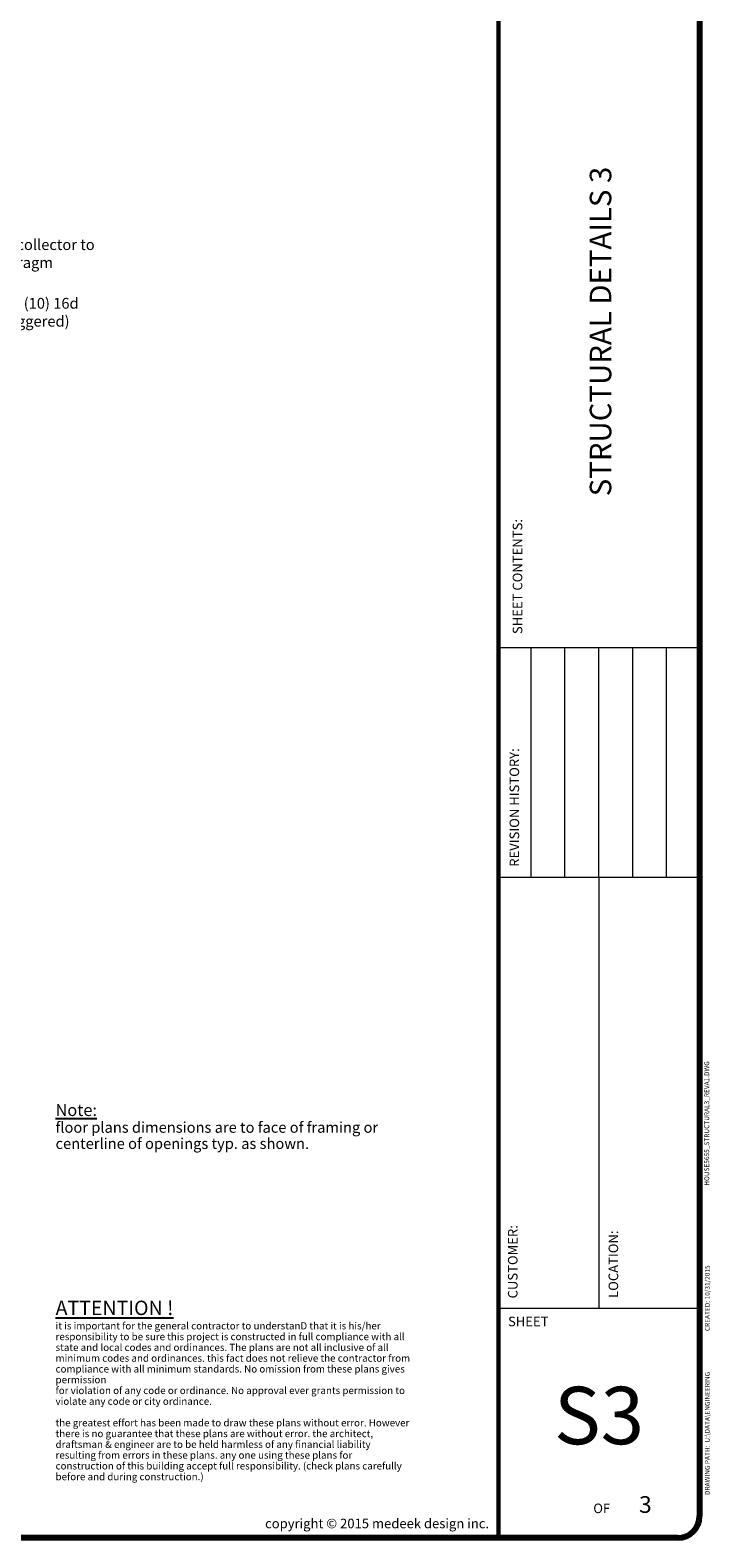
# Model space of a CAD drawing. Units: inches. Extents: x 6 to 860, y 6 to 570.
# Drawn here: x 718 to 860, y 6 to 321 of the extents above; entities that cross this region are included whole.
import ezdxf

# ---------------------------------------------------------------- set-up
doc = ezdxf.new("R2010")
doc.units = ezdxf.units.IN
doc.header["$LTSCALE"] = 48
doc.header["$MEASUREMENT"] = 0
doc.layers.get('0').update_dxf_attribs({"lineweight": 20})
doc.layers.add('BORDER', color=7, linetype='Continuous', lineweight=20)
doc.layers.add('DIM', color=7, linetype='Continuous', true_color=0x003c00)
doc.layers.add('NOTES', color=7, linetype='Continuous')
doc.styles.add('ARCHITECT', font='Flux Architect Regular.ttf', dxfattribs={"height": 5})
doc.styles.add('ARCHITECT2.25', font='Flux Architect Regular.ttf', dxfattribs={"height": 2.25})
doc.styles.add('SLDTEXTSTYLE0', font='GOTHIC.TTF', dxfattribs={"width": 0.913})
doc.dimstyles.new('ARCHITECT2.25', dxfattribs={"dimtxt": 2.25, "dimasz": 3, "dimexe": 3, "dimexo": 3, "dimgap": 1.25, "dimtad": 0, "dimtih": 1, "dimtoh": 1, "dimdec": 4, "dimrnd": 1e-09, "dimzin": 3, "dimdsep": 46, "dimlunit": 4, "dimtxsty": 'ARCHITECT2.25', "dimblk1": 'OBLIQUE', "dimblk2": 'OBLIQUE', "dimsah": 1, "dimcen": 3, "dimclrd": 256, "dimclre": 256, "dimclrt": 256, "dimadec": 1, "dimazin": 1, "dimtfac": 1, "dimtdec": 4, "dimtofl": 0, "dimtmove": 0, "dimatfit": 3, "dimfxl": 0, "dimfrac": 2, "dimtolj": 1, "dimtzin": 12, "dimlwd": -1, "dimlwe": -1, "dimarcsym": 0})

# ---------------------------------------------------------------- blocks, each defined once
blk = doc.blocks.new('_OBLIQUE')
at = {"color": 0, "linetype": 'ByBlock', "lineweight": -2}
blk.add_line((-0.5, -0.5), (0.5, 0.5), dxfattribs=at)

msp = doc.modelspace()

# ---------------------------------------------------------------- linework, layer by layer
at = {"layer": 'BORDER', "lineweight": 60}
msp.add_line((816, 6), (816, 570), dxfattribs=at)
at = {"layer": 'BORDER', "lineweight": 80}
for p, q in [((858, 565.5), (858, 10.5)), ((853.5, 6), (22.5, 6))]:
    msp.add_line(p, q, dxfattribs=at)
at = {"layer": 'BORDER'}
for p, q in [((816, 192), (858, 192)), ((822.72, 192), (822.72, 144)), ((829.8, 192), (829.8, 144)), ((836.88, 192), (836.88, 144)), ((843.96, 192), (843.96, 144)), ((851.04, 192), (851.04, 144)), ((816, 144), (858, 144)), ((837, 54), (837, 144)), ((816, 54), (858, 54))]:
    msp.add_line(p, q, dxfattribs=at)
at = {"layer": 'BORDER', "lineweight": 80}
msp.add_arc((853.5, 10.5), 4.5, 270, 0, dxfattribs=at)

# ---------------------------------------------------------------- texts
at = {"layer": 'BORDER', "rotation": 90}
for s, insert, char_height, attachment_point, style in [('STRUCTURAL DETAILS 3', (835.05527, 258), 4.5, 2, 'ARCHITECT'), ('SHEET CONTENTS:', (818.94414, 194.7962), 2, 1, 'SLDTEXTSTYLE0'), ('REVISION HISTORY:', (818.28976, 146.18571), 2, 1, 'SLDTEXTSTYLE0'), ('HOUSE5655_STRUCTURAL3_REVA1.DWG', (859.02259, 79.55376), 1, 1, 'SLDTEXTSTYLE0'), ('CUSTOMER:', (817.95277, 56.01287), 2, 1, 'SLDTEXTSTYLE0'), ('LOCATION:', (838.99249, 56.11679), 2, 1, 'SLDTEXTSTYLE0'), ('CREATED: 10/31/2015      ', (859.13523, 49.18819), 1, 1, 'SLDTEXTSTYLE0'), ('DRAWING PATH:  U:\\\\DATA\\\\ENGINEERING        ', (859.13523, 14.94221), 1, 1, 'SLDTEXTSTYLE0')]:
    msp.add_mtext(s, dxfattribs=dict(at, insert=insert, char_height=char_height, attachment_point=attachment_point, style=style))
at = {"layer": 'BORDER', "char_height": 2, "attachment_point": 1, "style": 'SLDTEXTSTYLE0'}
for s, insert in [('SHEET', (817.96282, 52.20013)), ('OF', (835.79297, 13.16109))]:
    msp.add_mtext(s, dxfattribs=dict(at, insert=insert))
at = {"layer": 'BORDER', "style": 'ARCHITECT'}
for s, insert, char_height, width, attachment_point in [('S3', (837, 30), 12, 27.3672931, 5), ('3', (845.35886, 14.71536), 3.5, 0.6305898, 1)]:
    msp.add_mtext(s, dxfattribs=dict(at, insert=insert, char_height=char_height, width=width, attachment_point=attachment_point))
at = {"layer": 'DIM', "char_height": 2.25, "attachment_point": 1, "style": 'ARCHITECT2.25'}
for s, insert, width in [('\\A1;continuous double 2x collector to opposite side of diaphragm', (683.60429, 277.27128), 56.0415258), ('\\A1;\\pi1.1241;(min. splice length 48" w/ (10) 16d \\P\\pi5.4112;nails each side staggered)', (677.23514, 265.02275), 62.6656987)]:
    msp.add_mtext(s, dxfattribs=dict(at, insert=insert, width=width))
at = {"layer": 'DIM', "char_height": 2.5, "attachment_point": 7, "line_spacing_factor": 0.9, "style": 'ARCHITECT'}
for s, insert, width in [('{\\LNote:\\P\\H0.4x;  \\P\\H2.25x;\\lfloor plans dimensions are to face of framing or centerline of openings typ. as shown.}', (723.3584, 87.2431), 73.416537), ('{\\H1.2x;\\LATTENTION !\\P\\H0.3333x;  \\P\\H1.5002x;\\lit is important for the general contractor to understanD that it is his/her responsibility to be sure this project is constructed in full compliance with all state and local codes and ordinances. The plans are not all inclusive of all minimum codes and ordinances. this fact does not relieve the contractor from compliance with all minimum standards. No omission from these plans gives permission\\Pfor violation of any code or ordinance. No approval ever grants permission to violate any code or city ordinance.\\P\\Pthe greatest effort has been made to draw these plans without error. However there is no guarantee that these plans are without error. the architect, draftsman & engineer are to be held harmless of any financial liability resulting from errors in these plans. any one using these plans for construction of this building accept full responsibility. (check plans carefully before and during construction.)}', (723.3584, 18.03138), 74.4356378)]:
    msp.add_mtext(s, dxfattribs=dict(at, insert=insert, width=width))
at = {"layer": 'NOTES', "insert": (814, 8), "char_height": 2, "attachment_point": 9, "style": 'ARCHITECT'}
msp.add_mtext('copyright {\\fArial|b0|i0|c0|p34;©} 2015 medeek design inc.', dxfattribs=at)

# ---------------------------------------------------------------- leaders
at = {"layer": 'DIM', "annotation_type": 0, "has_hookline": 1, "hookline_direction": 0}
for points, text_width in [([(668.82421, 282.77725), (679.35429, 276.14628), (682.35429, 276.14628)], 52.22537), ([(656.03454, 257.77725), (679.06319, 246.44185), (682.06319, 246.44185)], 40.86601)]:
    msp.add_leader(points, dimstyle='ARCHITECT2.25', override={"dimgap": 1.25, "dimtad": 0}, dxfattribs=dict(at, text_width=text_width))

doc.saveas('drawing.dxf')
